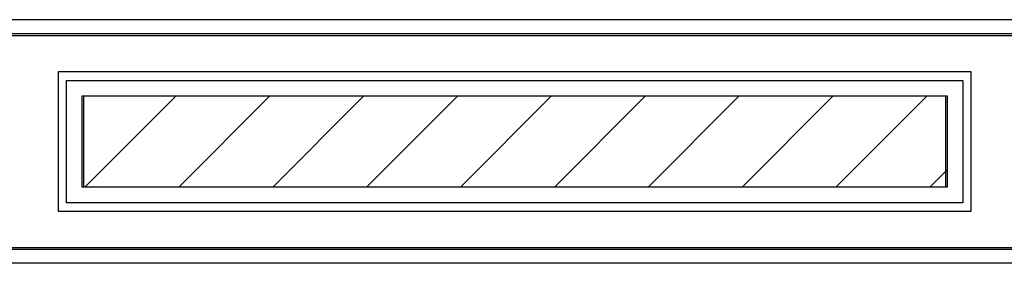
# Model space of a CAD drawing. Units: millimetres. Extents: x 0 to 594, y 0 to 420.
# Drawn here: x 176 to 352, y 218 to 261 of the extents above; entities that cross this region are included whole.
import ezdxf

# ---------------------------------------------------------------- set-up
doc = ezdxf.new("R2010")
doc.units = ezdxf.units.MM
doc.header["$LTSCALE"] = 32.67
doc.layers.get('0').update_dxf_attribs({"linetype": 'CONTINUOUS'})

msp = doc.modelspace()

# ---------------------------------------------------------------- linework, layer by layer
at = {"color": 7, "linetype": 'Continuous'}
for p, q in [((474.4, 261.37), (31.4, 261.37)), ((30.7, 258.57), (475.1, 258.57)), ((474.4, 258.87), (31.4, 258.87)), ((183.12, 252.02), (183.12, 227.12)), ((346.52, 252.02), (183.12, 252.02)), ((346.52, 227.12), (346.52, 252.02)), ((184.62, 228.62), (184.62, 250.52)), ((184.62, 250.52), (345.02, 250.52)), ((345.02, 250.52), (345.02, 228.62)), ((187.42, 231.42), (187.42, 247.72)), ((187.42, 247.72), (342.22, 247.72)), ((187.67, 247.72), (187.67, 231.42)), ((187.92, 231.42), (204.22, 247.72)), ((204.73, 231.42), (221.03, 247.72)), ((221.53, 231.42), (237.83, 247.72)), ((238.33, 231.42), (254.63, 247.72)), ((255.13, 231.42), (271.43, 247.72)), ((271.93, 231.42), (288.23, 247.72)), ((288.73, 231.42), (305.03, 247.72)), ((305.53, 231.42), (321.83, 247.72)), ((322.33, 231.42), (338.63, 247.72)), ((341.97, 231.42), (341.97, 247.72)), ((342.22, 247.72), (342.22, 231.42)), ((339.13, 231.42), (342.22, 234.52)), ((342.22, 231.42), (187.42, 231.42)), ((345.02, 228.62), (184.62, 228.62)), ((183.12, 227.12), (346.52, 227.12)), ((475.1, 220.57), (30.7, 220.57)), ((474.4, 220.27), (31.4, 220.27)), ((474.4, 217.77), (31.4, 217.77))]:
    msp.add_line(p, q, dxfattribs=at)

doc.saveas('drawing.dxf')
